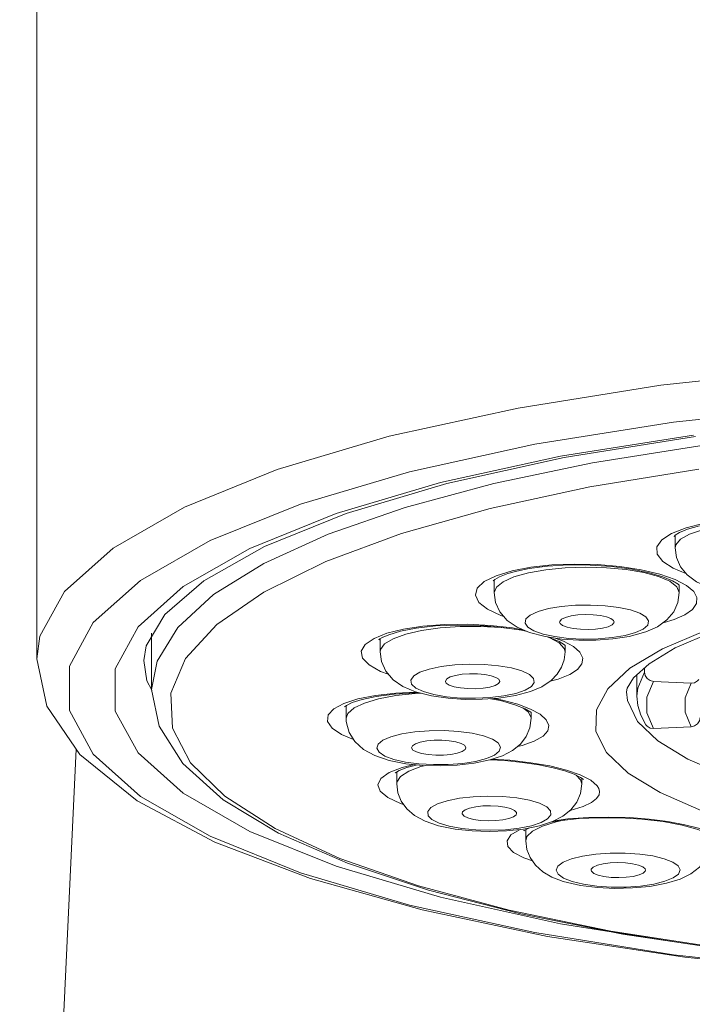
# Model space of a CAD drawing. Units: inches. Extents: x 2.8 to 24.1, y 3.7 to 32.2.
# Drawn here: x 3.3 to 3.8, y 12.1 to 12.7 of the extents above; entities that cross this region are included whole.
import ezdxf

# ---------------------------------------------------------------- set-up
doc = ezdxf.new("R2010")
doc.units = ezdxf.units.IN
doc.header["$MEASUREMENT"] = 0
doc.layers.add('Layer 1', color=7, linetype='Continuous', lineweight=0)

msp = doc.modelspace()

# ---------------------------------------------------------------- linework, layer by layer
at = {"layer": 'Layer 1', "color": 18, "lineweight": 5, "true_color": 0x000000}
for p, q in [((3.36012, 12.27203), (3.36012, 15.63206)), ((3.76107, 12.44792), (3.85961, 12.45858)), ((3.6694, 12.43333), (3.76107, 12.44792)), ((3.58664, 12.41513), (3.6694, 12.43333)), ((3.76931, 12.4243), (3.86521, 12.43467)), ((3.68009, 12.4101), (3.76931, 12.4243)), ((3.51464, 12.39375), (3.58664, 12.41513)), ((3.69672, 12.40239), (3.78211, 12.41598)), ((3.78347, 12.415), (3.69912, 12.40149)), ((3.59955, 12.3924), (3.68009, 12.4101)), ((3.61962, 12.38544), (3.69672, 12.40239)), ((3.69912, 12.40149), (3.62362, 12.3848)), ((3.65379, 12.3848), (3.71725, 12.39808)), ((3.455, 12.36964), (3.51464, 12.39375)), ((3.52948, 12.37158), (3.59955, 12.3924)), ((3.71545, 12.38261), (3.7855, 12.3941)), ((3.55255, 12.36552), (3.61962, 12.38544)), ((3.62362, 12.3848), (3.55883, 12.36547)), ((3.59686, 12.36944), (3.65379, 12.3848)), ((3.65144, 12.36871), (3.71545, 12.38261)), ((3.47145, 12.34812), (3.52948, 12.37158)), ((3.54737, 12.35222), (3.59686, 12.36944)), ((3.59457, 12.35261), (3.65144, 12.36871)), ((3.497, 12.34306), (3.55255, 12.36552)), ((3.55883, 12.36547), (3.50641, 12.34427)), ((3.42675, 12.32254), (3.47145, 12.34812)), ((3.54581, 12.33461), (3.59457, 12.35261)), ((3.77031, 12.35141), (3.77031, 12.34351)), ((3.45422, 12.31858), (3.497, 12.34306)), ((3.77031, 12.34351), (3.77117, 12.33734)), ((3.50598, 12.31501), (3.54581, 12.33461)), ((3.65523, 12.32556), (3.66557, 12.32872)), ((3.66866, 12.32852), (3.67645, 12.3301)), ((3.64763, 12.32175), (3.65523, 12.32556)), ((3.65411, 12.32289), (3.65411, 12.31467)), ((3.67604, 12.32739), (3.66672, 12.32477)), ((3.76049, 12.32654), (3.77037, 12.32309)), ((3.77142, 12.31848), (3.76689, 12.32193)), ((3.42516, 12.2926), (3.45422, 12.31858)), ((3.65411, 12.31467), (3.65547, 12.31816)), ((3.77304, 12.31467), (3.77142, 12.31848)), ((3.77304, 12.31976), (3.77304, 12.31467)), ((3.47578, 12.29415), (3.50598, 12.31501)), ((3.74493, 12.28901), (3.74988, 12.29127)), ((3.43389, 12.28871), (3.43389, 12.25241)), ((3.57685, 12.28526), (3.58511, 12.28852)), ((3.5807, 12.28494), (3.5807, 12.27662)), ((3.58912, 12.28503), (3.58361, 12.28168)), ((3.69329, 12.28546), (3.6985, 12.2835)), ((3.74089, 12.28652), (3.75148, 12.28937)), ((3.76227, 12.27849), (3.78944, 12.29002)), ((3.69963, 12.27662), (3.69909, 12.27882)), ((3.69963, 12.28084), (3.69963, 12.27662)), ((3.74133, 12.26601), (3.76227, 12.27849)), ((3.42897, 12.27102), (3.42897, 12.27104)), ((3.75062, 12.2663), (3.75062, 12.26355)), ((3.69521, 12.25911), (3.6901, 12.2578)), ((3.7027, 12.2621), (3.69521, 12.25911)), ((3.74572, 12.2481), (3.74572, 12.2619)), ((3.59542, 12.2543), (3.60348, 12.2509)), ((3.6568, 12.25622), (3.65765, 12.25765)), ((3.75643, 12.25759), (3.78065, 12.25641)), ((3.54742, 12.23605), (3.55099, 12.23989)), ((3.55099, 12.23989), (3.55743, 12.24336)), ((3.55894, 12.24208), (3.55894, 12.23394)), ((3.67588, 12.23814), (3.6725, 12.24053)), ((3.67783, 12.23451), (3.67588, 12.23814)), ((3.67783, 12.23451), (3.67787, 12.23394)), ((3.67787, 12.23761), (3.67787, 12.23394)), ((3.75928, 12.21948), (3.74626, 12.23192)), ((3.78065, 12.22845), (3.75643, 12.22727)), ((3.60091, 12.21496), (3.60092, 12.21486)), ((3.63589, 12.21497), (3.63588, 12.21519)), ((3.77859, 12.20767), (3.75928, 12.21948)), ((3.38544, 12.21402), (3.34909, 11.44606)), ((3.80381, 12.19675), (3.77859, 12.20767)), ((3.59145, 12.19943), (3.59145, 12.19178)), ((3.70671, 12.19727), (3.70962, 12.19438)), ((3.71038, 12.19528), (3.71038, 12.19178)), ((3.70962, 12.19438), (3.71038, 12.19178)), ((3.67431, 12.16226), (3.67431, 12.15523)), ((3.67858, 12.14218), (3.67302, 12.14412)), ((3.69869, 12.13114), (3.7042, 12.12898))]:
    msp.add_line(p, q, dxfattribs=at)
for points in [[(3.71725, 12.39808), (3.78626, 12.40906), (3.85971, 12.41757)], [(3.36012, 12.27203), (3.3621, 12.28662), (3.37787, 12.31547), (3.40908, 12.34335), (3.455, 12.36964)], [(3.76811, 12.35274), (3.77741, 12.35634), (3.7892, 12.35921), (3.80287, 12.3612)], [(3.76971, 12.35089), (3.76966, 12.35083), (3.77043, 12.35152), (3.77322, 12.35322), (3.7784, 12.35541), (3.78594, 12.35763)], [(3.77031, 12.34351), (3.7707, 12.34539), (3.7737, 12.34897), (3.77951, 12.35227), (3.78783, 12.35513), (3.79827, 12.35741)], [(3.47369, 12.31337), (3.50609, 12.33344), (3.54737, 12.35222)], [(3.77733, 12.32706), (3.76917, 12.33034), (3.76238, 12.33471), (3.75879, 12.33934), (3.75857, 12.34404), (3.76173, 12.34858), (3.76811, 12.35274)], [(3.50641, 12.34427), (3.46752, 12.32225), (3.44248, 12.30067)], [(3.77117, 12.33734), (3.77381, 12.33133), (3.77818, 12.32604)], [(3.65341, 12.32235), (3.65334, 12.32227), (3.65438, 12.32311), (3.65754, 12.32486), (3.66291, 12.32691), (3.66865, 12.32852)], [(3.66557, 12.32872), (3.67755, 12.33101), (3.69107, 12.33247), (3.70554, 12.33305), (3.72035, 12.33272)], [(3.73884, 12.32951), (3.72623, 12.33069), (3.71298, 12.33106), (3.69977, 12.33062), (3.68724, 12.32937), (3.67604, 12.32739)], [(3.67645, 12.3301), (3.68839, 12.33164), (3.70176, 12.33244), (3.71579, 12.33238), (3.72964, 12.33147), (3.74252, 12.32978), (3.75369, 12.32748), (3.76253, 12.32484)], [(3.72035, 12.33272), (3.73486, 12.33149), (3.74843, 12.3294), (3.76049, 12.32654)], [(3.76689, 12.32193), (3.7597, 12.32502), (3.75019, 12.32759), (3.73884, 12.32951)], [(4.06837, 12.06314), (3.96564, 12.06526), (3.86521, 12.07158), (3.76931, 12.08195), (3.68009, 12.09615), (3.59955, 12.11386), (3.52948, 12.13467), (3.47145, 12.15813), (3.42675, 12.18372), (3.39638, 12.21085), (3.38103, 12.23893), (3.38103, 12.26733), (3.39639, 12.2954), (3.42675, 12.32254)], [(3.66029, 12.29929), (3.65833, 12.2999), (3.64978, 12.30395), (3.64425, 12.30837), (3.642, 12.31295), (3.64315, 12.31748), (3.64763, 12.32175)], [(3.65547, 12.31816), (3.65974, 12.32164), (3.66672, 12.32477)], [(3.76253, 12.32484), (3.76873, 12.32225), (3.7723, 12.32011), (3.77275, 12.31976)], [(3.77037, 12.32309), (3.77764, 12.31931), (3.78227, 12.31539), (3.78438, 12.31145), (3.78409, 12.30758), (3.78148, 12.30387), (3.77661, 12.30042), (3.76965, 12.29736), (3.76256, 12.29529)], [(3.77818, 12.32604), (3.78416, 12.32168), (3.79168, 12.31828), (3.80127, 12.31561), (3.81173, 12.3139), (3.82235, 12.31304)], [(3.43389, 12.25241), (3.43737, 12.27069), (3.45066, 12.29235), (3.47369, 12.31337)], [(3.65411, 12.31467), (3.655, 12.30838), (3.65777, 12.30224), (3.66244, 12.29678)], [(3.75148, 12.28937), (3.75909, 12.29278), (3.76508, 12.29711), (3.76945, 12.30234), (3.77212, 12.30827), (3.77304, 12.31467)], [(3.75155, 12.29904), (3.7476, 12.30145), (3.74167, 12.30353), (3.73412, 12.30516), (3.72536, 12.30624), (3.71592, 12.30671), (3.70635, 12.30655), (3.6972, 12.30576), (3.68899, 12.30439), (3.68222, 12.30251)], [(3.44248, 12.30067), (3.43042, 12.28045), (3.42897, 12.27102)], [(3.66244, 12.29678), (3.66873, 12.2924), (3.67672, 12.28901), (3.68684, 12.28641), (3.69756, 12.28484)], [(3.74493, 12.28901), (3.73816, 12.28714), (3.72995, 12.28577), (3.7208, 12.28498), (3.71123, 12.28481), (3.70179, 12.28529), (3.69303, 12.28637), (3.68548, 12.288), (3.67955, 12.29008), (3.6756, 12.29249), (3.67386, 12.29509), (3.67443, 12.29772), (3.67727, 12.30025), (3.68222, 12.30251)], [(3.69979, 12.29873), (3.69731, 12.29754), (3.69616, 12.2962), (3.69609, 12.2957)], [(3.73106, 12.2957), (3.73074, 12.29668), (3.72912, 12.29797), (3.72624, 12.29909), (3.72234, 12.29993), (3.71773, 12.30045), (3.71278, 12.30058), (3.70788, 12.30032), (3.70342, 12.29969), (3.69979, 12.29873)], [(3.74988, 12.29127), (3.75272, 12.2938), (3.75329, 12.29644), (3.75155, 12.29904)], [(3.76857, 12.09045), (3.69672, 12.10188), (3.61962, 12.11883), (3.55255, 12.13875), (3.497, 12.16121), (3.45422, 12.1857), (3.42516, 12.21167), (3.41046, 12.23855), (3.41046, 12.26573), (3.42516, 12.2926)], [(4.19792, 12.07308), (4.11726, 12.06986), (4.03576, 12.06956), (3.95482, 12.0722), (3.87583, 12.07773), (3.80012, 12.08606), (3.72901, 12.09704), (3.66371, 12.11048), (3.60533, 12.12615), (3.55487, 12.1438), (3.5132, 12.1631), (3.48102, 12.18374), (3.4589, 12.20537), (3.44721, 12.2276), (3.44614, 12.25006), (3.45572, 12.27237), (3.47578, 12.29415)], [(3.5826, 12.28604), (3.58627, 12.28762), (3.59379, 12.28987), (3.60398, 12.29184)], [(3.58511, 12.28852), (3.59572, 12.29116), (3.60827, 12.29306), (3.62216, 12.29412), (3.63682, 12.2943), (3.6516, 12.29359), (3.66588, 12.29201), (3.67243, 12.29083)], [(3.66713, 12.29113), (3.65854, 12.29221), (3.6455, 12.29294), (3.63218, 12.29286), (3.61927, 12.29196), (3.60741, 12.2903), (3.59718, 12.28795), (3.58912, 12.28503)], [(3.60398, 12.29184), (3.61641, 12.29322), (3.63041, 12.29382), (3.64499, 12.29351)], [(3.64499, 12.29351), (3.65903, 12.29234), (3.67152, 12.29048), (3.67517, 12.28967)], [(3.69609, 12.2957), (3.69641, 12.29484), (3.69803, 12.29355), (3.70091, 12.29244), (3.70481, 12.29159), (3.70942, 12.29108), (3.71437, 12.29095), (3.71927, 12.2912), (3.72373, 12.29184), (3.72736, 12.29279)], [(3.72736, 12.29279), (3.72984, 12.29399), (3.73099, 12.29532), (3.73106, 12.2957)], [(3.58594, 12.26232), (3.58105, 12.26408), (3.57369, 12.2682), (3.56947, 12.27258), (3.5686, 12.27702), (3.57111, 12.28133), (3.57685, 12.28526)], [(3.58002, 12.28455), (3.57981, 12.28424), (3.58065, 12.28491), (3.58255, 12.28602)], [(3.69909, 12.27882), (3.69584, 12.28238), (3.68979, 12.28565), (3.68802, 12.28624)], [(3.68827, 12.2862), (3.68995, 12.28568), (3.6958, 12.28318), (3.6992, 12.28112), (3.69956, 12.28084)], [(3.69756, 12.28484), (3.70844, 12.28411), (3.7194, 12.28414), (3.73025, 12.28491), (3.74089, 12.28652)], [(3.79451, 12.28951), (3.77046, 12.27909), (3.75359, 12.26896)], [(3.5807, 12.27662), (3.58094, 12.27809), (3.58361, 12.28168)], [(3.6985, 12.2835), (3.70492, 12.27998), (3.70908, 12.2763), (3.71094, 12.27256), (3.71048, 12.26886), (3.70766, 12.2653), (3.7027, 12.2621)], [(4.06837, 12.06256), (3.96848, 12.06455), (3.87058, 12.07049), (3.77661, 12.08027), (3.68842, 12.09375), (3.6077, 12.1107), (3.53597, 12.13094), (3.47452, 12.15432), (3.42453, 12.1809), (3.38772, 12.21068), (3.36663, 12.24162), (3.36012, 12.27203)], [(3.5807, 12.27662), (3.5816, 12.2703), (3.5844, 12.26412), (3.58909, 12.25867), (3.59542, 12.2543)], [(3.69074, 12.25823), (3.69458, 12.26222), (3.69736, 12.26668), (3.69905, 12.27153), (3.69963, 12.27662)], [(3.43398, 12.25198), (3.43076, 12.25787), (3.42897, 12.27102)], [(3.67801, 12.25432), (3.67985, 12.25691), (3.67939, 12.25955), (3.67665, 12.26209), (3.67178, 12.26437), (3.66508, 12.26626), (3.65693, 12.26765), (3.64781, 12.26847), (3.63824, 12.26866), (3.62879, 12.26822), (3.61999, 12.26716), (3.61237, 12.26556), (3.60636, 12.26349), (3.60232, 12.2611)], [(3.72634, 12.21186), (3.71948, 12.22548), (3.71971, 12.23923), (3.72705, 12.25283), (3.74133, 12.26601)], [(3.75359, 12.26896), (3.7435, 12.2599), (3.73945, 12.25317), (3.73906, 12.25084)], [(3.67801, 12.25432), (3.67397, 12.25192), (3.66796, 12.24986), (3.66034, 12.24825), (3.65154, 12.2472), (3.64209, 12.24675), (3.63252, 12.24694), (3.6234, 12.24776), (3.61525, 12.24916), (3.60855, 12.25105), (3.60368, 12.25333), (3.60094, 12.25586), (3.60048, 12.2585), (3.60232, 12.2611)], [(3.62353, 12.2592), (3.62268, 12.25784), (3.62268, 12.25764)], [(3.65765, 12.25765), (3.65708, 12.25894), (3.65516, 12.26019), (3.65204, 12.26125), (3.64794, 12.26203), (3.64322, 12.26245), (3.63826, 12.2625), (3.63345, 12.26216), (3.62916, 12.26145), (3.62575, 12.26044), (3.62353, 12.2592)], [(3.74572, 12.2481), (3.74627, 12.25327), (3.75062, 12.26355)], [(3.75643, 12.25759), (3.7542, 12.25813), (3.75232, 12.25945), (3.75107, 12.26135), (3.75062, 12.26355)], [(3.78562, 12.2589), (3.78476, 12.25787), (3.78288, 12.25674), (3.78065, 12.25641)], [(3.43389, 12.25241), (3.43866, 12.22879), (3.45384, 12.20478), (3.47984, 12.18156), (3.51548, 12.16016), (3.55977, 12.14075), (3.61193, 12.12336), (3.67121, 12.10812), (3.7367, 12.09518), (3.8074, 12.08468), (3.88223, 12.07678), (3.95999, 12.07158), (4.03946, 12.06916), (4.1194, 12.06955), (4.19852, 12.07275)], [(3.62268, 12.25764), (3.62325, 12.25648), (3.62518, 12.25522), (3.6283, 12.25417), (3.63239, 12.25339), (3.63711, 12.25296), (3.64207, 12.25291), (3.64688, 12.25326), (3.65117, 12.25396), (3.65458, 12.25498), (3.6568, 12.25622)], [(3.67731, 12.25105), (3.68476, 12.25421), (3.69074, 12.25823)], [(3.75643, 12.22727), (3.75216, 12.23735), (3.75216, 12.24751), (3.75643, 12.25759)], [(3.78065, 12.25641), (3.77671, 12.24711), (3.77671, 12.23775), (3.78065, 12.22845)], [(3.55743, 12.24336), (3.56648, 12.2463), (3.57779, 12.24859), (3.59083, 12.25012), (3.604, 12.25077)], [(3.55789, 12.24132), (3.55903, 12.24214), (3.56281, 12.24397), (3.56923, 12.24604), (3.57826, 12.24797), (3.58976, 12.24947), (3.60319, 12.25028), (3.60591, 12.25028)], [(3.60722, 12.24995), (3.60316, 12.24978), (3.59075, 12.24845), (3.57973, 12.24639), (3.57065, 12.2437), (3.56396, 12.24053)], [(3.60348, 12.2509), (3.61367, 12.24831), (3.6244, 12.24676), (3.63531, 12.24605), (3.64629, 12.24609), (3.65714, 12.24688), (3.66778, 12.24853), (3.67731, 12.25105)], [(3.65176, 12.24649), (3.65811, 12.24523), (3.66742, 12.24257), (3.67386, 12.23999), (3.67756, 12.23787), (3.67791, 12.23761)], [(3.65411, 12.24666), (3.65934, 12.24564), (3.66932, 12.24291), (3.67741, 12.23983)], [(3.73906, 12.2508), (3.73965, 12.24537), (3.74626, 12.23192)], [(3.75146, 12.22976), (3.74821, 12.23595), (3.74633, 12.24206), (3.74572, 12.2481)], [(3.56396, 12.24053), (3.56, 12.23702), (3.55894, 12.23394)], [(3.67741, 12.23983), (3.68351, 12.23649), (3.68749, 12.23297), (3.6892, 12.22937), (3.68857, 12.22586)], [(3.56366, 12.22027), (3.55598, 12.22342), (3.54984, 12.22752), (3.54694, 12.2318), (3.54742, 12.23605)], [(3.55894, 12.23394), (3.55896, 12.23298), (3.55902, 12.23203), (3.55912, 12.23108)], [(3.58652, 12.20682), (3.5973, 12.20472), (3.60823, 12.20361), (3.6193, 12.2033), (3.63033, 12.20374), (3.64116, 12.20497), (3.65135, 12.2071), (3.65941, 12.20983), (3.66584, 12.21321), (3.67091, 12.21735), (3.67466, 12.22224), (3.67703, 12.22783), (3.67787, 12.23394)], [(3.78065, 12.22845), (3.78288, 12.22899), (3.78476, 12.23031), (3.78602, 12.2322), (3.78647, 12.2344)], [(3.55912, 12.23108), (3.56082, 12.22486), (3.56451, 12.21888), (3.57009, 12.21381), (3.57729, 12.20988), (3.58652, 12.20682)], [(3.75146, 12.22976), (3.75233, 12.22873), (3.75421, 12.22759), (3.75643, 12.22727)], [(3.65817, 12.21541), (3.65668, 12.21802), (3.65297, 12.22046), (3.64725, 12.22258), (3.63985, 12.22426), (3.63121, 12.22541), (3.62182, 12.22595), (3.61223, 12.22586), (3.603, 12.22514), (3.59467, 12.22383), (3.58772, 12.22201), (3.58255, 12.21978), (3.57946, 12.21728), (3.57864, 12.21464)], [(3.68857, 12.22586), (3.68544, 12.22239), (3.67985, 12.21921), (3.67199, 12.21646), (3.66899, 12.21578)], [(3.65817, 12.21541), (3.65735, 12.21277), (3.65426, 12.21027), (3.64909, 12.20804), (3.64214, 12.20622), (3.6338, 12.20491), (3.62458, 12.20419), (3.61499, 12.2041), (3.6056, 12.20464), (3.59696, 12.20579), (3.58956, 12.20747), (3.58384, 12.20959), (3.58012, 12.21203), (3.57864, 12.21464)], [(3.63588, 12.21519), (3.635, 12.21655), (3.63277, 12.21778), (3.62941, 12.21877), (3.62516, 12.21947), (3.62035, 12.21982), (3.61539, 12.21977), (3.61066, 12.21935), (3.60657, 12.21857), (3.60341, 12.21751), (3.60147, 12.21623), (3.60091, 12.21496)], [(3.60092, 12.21486), (3.60181, 12.2135), (3.60404, 12.21228), (3.6074, 12.21128), (3.61164, 12.21058), (3.61646, 12.21023), (3.62142, 12.21028), (3.62614, 12.2107), (3.63024, 12.21148), (3.63339, 12.21254), (3.63534, 12.21382), (3.63589, 12.21497)], [(3.81994, 12.16407), (3.78745, 12.1745), (3.76068, 12.18611), (3.74017, 12.19864), (3.72634, 12.21186)], [(3.58646, 12.19907), (3.59491, 12.20236), (3.60268, 12.20418)], [(3.59051, 12.19901), (3.59055, 12.19892), (3.59299, 12.2003), (3.59794, 12.20219), (3.60481, 12.20396)], [(3.61004, 12.20356), (3.60692, 12.20281), (3.59912, 12.19983), (3.59392, 12.19645)], [(3.65157, 12.20718), (3.66095, 12.2067), (3.67232, 12.20559), (3.68274, 12.20404)], [(3.65265, 12.20754), (3.66406, 12.2069), (3.67763, 12.20537), (3.68989, 12.20324), (3.70058, 12.20058), (3.70941, 12.1975)], [(3.68274, 12.20404), (3.69189, 12.20216), (3.69951, 12.20007), (3.70537, 12.19793), (3.70958, 12.19584)], [(3.58082, 12.18703), (3.57926, 12.19119), (3.58116, 12.19528), (3.58646, 12.19907)], [(3.59392, 12.19645), (3.59157, 12.19284), (3.59145, 12.19178)], [(3.70941, 12.1975), (3.71606, 12.19408), (3.72025, 12.19049)], [(3.70958, 12.19584), (3.7112, 12.1947), (3.71135, 12.19457)], [(3.59145, 12.19178), (3.59218, 12.18604), (3.59437, 12.18058), (3.59797, 12.17565), (3.60293, 12.17142)], [(3.67291, 12.1627), (3.68327, 12.16479), (3.69155, 12.16752), (3.69812, 12.1709), (3.70336, 12.17512), (3.70715, 12.18005), (3.70954, 12.18566), (3.71038, 12.19178)], [(3.72025, 12.19049), (3.72133, 12.18874), (3.72181, 12.18679), (3.72143, 12.18464), (3.71986, 12.18229), (3.71665, 12.17977), (3.71123, 12.17715), (3.70299, 12.17457), (3.70257, 12.17449)], [(3.59585, 12.17856), (3.59379, 12.17919), (3.58574, 12.18296), (3.58082, 12.18703)], [(3.68781, 12.17698), (3.68317, 12.17929), (3.67665, 12.18123), (3.66865, 12.18269), (3.6596, 12.18357), (3.65006, 12.18383), (3.64056, 12.18346), (3.63167, 12.18247), (3.62389, 12.18092), (3.61769, 12.1789), (3.61341, 12.17654), (3.61132, 12.17395), (3.61152, 12.17131), (3.61402, 12.16876)], [(3.68781, 12.17698), (3.6903, 12.17442), (3.69051, 12.17178), (3.68841, 12.1692), (3.68414, 12.16683), (3.67793, 12.16482), (3.67016, 12.16327), (3.66126, 12.16228), (3.65177, 12.1619), (3.64222, 12.16216), (3.63318, 12.16305), (3.62517, 12.1645), (3.61866, 12.16644), (3.61402, 12.16876)], [(3.66713, 12.17467), (3.66462, 12.17586), (3.661, 12.17681), (3.6566, 12.17743), (3.65175, 12.17768), (3.6468, 12.17755), (3.64219, 12.17704), (3.63828, 12.1762), (3.63539, 12.17509), (3.63375, 12.17379), (3.63343, 12.17281)], [(3.60293, 12.17142), (3.60974, 12.16774), (3.61836, 12.16484), (3.62895, 12.16269), (3.63988, 12.16151), (3.65097, 12.16114), (3.66203, 12.16152), (3.67291, 12.1627)], [(3.63343, 12.17281), (3.6335, 12.1724), (3.6347, 12.17106)], [(3.6347, 12.17106), (3.63721, 12.16987), (3.64083, 12.16893), (3.64522, 12.16831), (3.65008, 12.16805), (3.65503, 12.16818), (3.65964, 12.16869), (3.66355, 12.16953), (3.66644, 12.17065), (3.66808, 12.17195), (3.6684, 12.17281)], [(3.6684, 12.17281), (3.66832, 12.17333), (3.66713, 12.17467)], [(3.69031, 12.16711), (3.69752, 12.16831), (3.70863, 12.16944), (3.72124, 12.17), (3.73488, 12.1699), (3.74894, 12.16906), (3.76262, 12.16748), (3.77476, 12.16527), (3.78434, 12.16272), (3.78956, 12.1608)], [(3.69266, 12.16809), (3.70132, 12.16928), (3.71445, 12.17021), (3.72778, 12.17044), (3.74094, 12.17003), (3.75365, 12.16904), (3.76563, 12.1675), (3.77659, 12.16547), (3.78619, 12.16299)], [(3.67319, 12.16171), (3.6731, 12.1616), (3.67336, 12.16175), (3.67596, 12.16314), (3.67704, 12.16353)], [(3.69966, 12.16853), (3.69399, 12.16741), (3.68515, 12.16466), (3.67875, 12.16144)], [(3.67302, 12.14412), (3.66653, 12.14766), (3.66291, 12.15141), (3.66232, 12.15522), (3.66482, 12.15889), (3.67027, 12.16227), (3.67082, 12.16247)], [(3.67875, 12.16144), (3.67511, 12.15791), (3.67431, 12.15523)], [(3.67431, 12.15523), (3.675, 12.14966), (3.67708, 12.14432), (3.6805, 12.13946), (3.68523, 12.13526), (3.69115, 12.13184), (3.69845, 12.12908)], [(3.69845, 12.12908), (3.70944, 12.12652), (3.72047, 12.12514), (3.73168, 12.1246), (3.74291, 12.12484), (3.75398, 12.12589), (3.7647, 12.12787), (3.77351, 12.1306), (3.78043, 12.13401), (3.7859, 12.13826), (3.78993, 12.14336), (3.79238, 12.14903), (3.79324, 12.15523)], [(3.76335, 12.14365), (3.75612, 12.14539), (3.74759, 12.1466), (3.73825, 12.14721), (3.72866, 12.14719), (3.71937, 12.14654), (3.71091, 12.14529), (3.70378, 12.14352), (3.69839, 12.14133), (3.69506, 12.13885), (3.69398, 12.13623), (3.69522, 12.13361), (3.69869, 12.13114)], [(3.76335, 12.14365), (3.76886, 12.14149), (3.77233, 12.13903), (3.77357, 12.1364), (3.77249, 12.13378), (3.76916, 12.1313), (3.76377, 12.12911), (3.75664, 12.12734), (3.74819, 12.12609), (3.73889, 12.12544), (3.7293, 12.12542), (3.71997, 12.12603), (3.71144, 12.12724), (3.7042, 12.12898)], [(3.74677, 12.13954), (3.74293, 12.14042), (3.73837, 12.14097), (3.73347, 12.14114), (3.72859, 12.14092), (3.72409, 12.14033), (3.72039, 12.13942), (3.71776, 12.13826), (3.71643, 12.13694), (3.71629, 12.13626)], [(3.75126, 12.13626), (3.75105, 12.13707), (3.74956, 12.13839), (3.74677, 12.13954)], [(3.71629, 12.13626), (3.7165, 12.13556), (3.71799, 12.13424), (3.72078, 12.13309)], [(3.72078, 12.13309), (3.72462, 12.13221), (3.72918, 12.13166), (3.73408, 12.1315), (3.73896, 12.13171), (3.74346, 12.1323), (3.74716, 12.13321), (3.74979, 12.13438), (3.75112, 12.13569), (3.75126, 12.13626)]]:
    msp.add_lwpolyline(points, dxfattribs=at)

doc.saveas('drawing.dxf')
